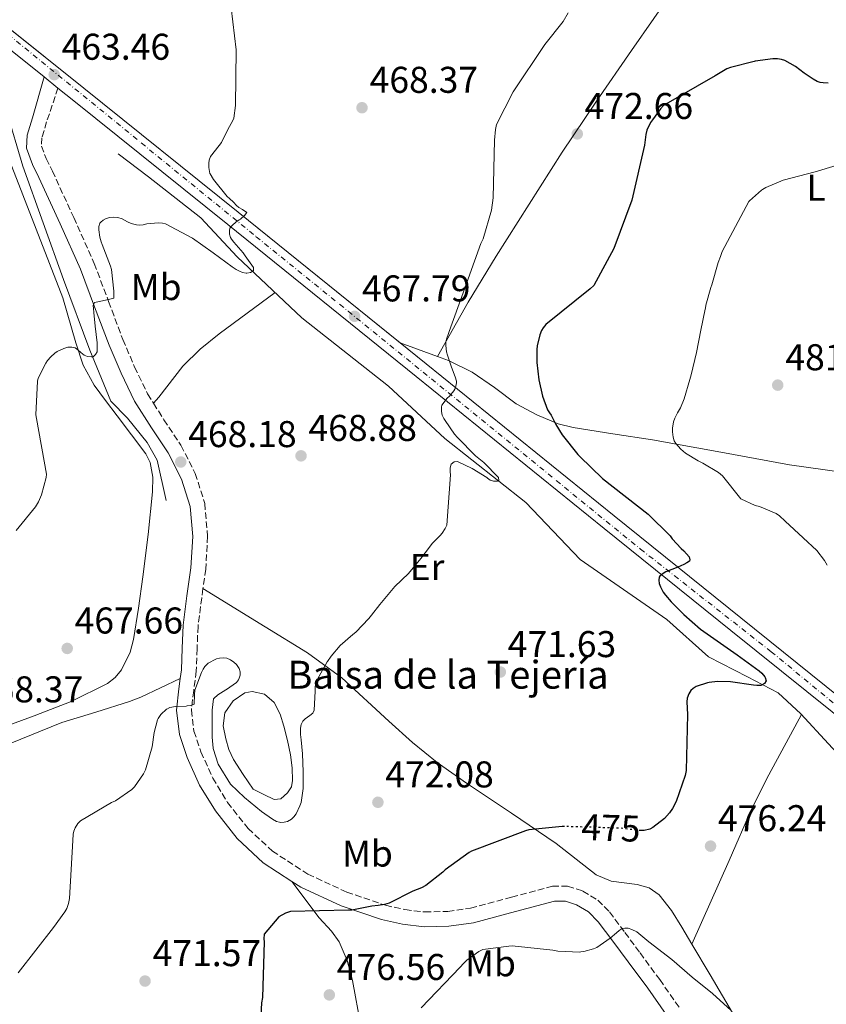
# Model space of a CAD drawing. Units: metres. Extents: x 583653 to 587098, y 4721997 to 4724352.
# Drawn here: x 584312 to 584529, y 4722288 to 4722552 of the extents above; entities that cross this region are included whole.
import ezdxf
from ezdxf.enums import TextEntityAlignment as Align

# ---------------------------------------------------------------- set-up
doc = ezdxf.new("R2010")
doc.units = ezdxf.units.M
doc.header["$MEASUREMENT"] = 0
for name, pattern in [('DGN Style 3', [2.435890702152634, 1.739921930109024, -0.6959687720436097]), ('DGN Style 4', [2.7856150101045474, 1.391937544087219, -0.6959687720436097, 0.001739921930109024, -0.6959687720436097]), ('DGN Style 5', [1.217945351076317, 0.5219765790327072, -0.6959687720436097])]:
    doc.linetypes.add(name, pattern=pattern)
for name, color, linetype, lineweight in [('Acequia sin especificar', 4, 'Continuous', 0), ('Balsa-alberca', 142, 'Continuous', 0), ('Camino', 7, 'DGN Style 3', 0), ('Cota de curva de nivel directora', 7, 'Continuous', 0), ('Cota de punto acotado terreno', 7, 'Continuous', 0), ('Curva de nivel directora', 30, 'Continuous', 30), ('Curva de nivel directora no vista', 30, 'DGN Style 5', 30), ('Curva de nivel intermedia', 30, 'Continuous', 0), ('Eje pista pavimentada', 7, 'DGN Style 4', 0), ('Etiqueta de uso rústico', 92, 'Continuous', 0), ('Línea de cambio de uso (parcela vista)', 92, 'Continuous', 0), ('Línea de pista pavimentada', 7, 'Continuous', 0), ('Margen derecho', 7, 'Continuous', 0), ('pavimentado', 23, 'Continuous', 0), ('Punto acotado terreno (símbolo)', 7, 'Continuous', 0), ('Texto de Balsa-alberca', 4, 'Continuous', 0)]:
    doc.layers.add(name, color=color, linetype=linetype, lineweight=lineweight)
doc.styles.add('Style-Arial', font='arial.ttf')

# ---------------------------------------------------------------- blocks, each defined once
blk = doc.blocks.new('5PATER')
at = {"layer": 'Punto acotado terreno (símbolo)', "linetype": 'Continuous', "lineweight": 0}
h = blk.add_hatch(color=51, dxfattribs=at)
edge = h.paths.add_edge_path()
edge.add_ellipse((0, 0), major_axis=(-0.1095731443231308, -0.1110710700762829), ratio=0.9994222409660317, start_angle=0, end_angle=360)

msp = doc.modelspace()

# ---------------------------------------------------------------- linework, layer by layer
at = {"layer": 'Acequia sin especificar', "color": 4, "linetype": 'Continuous', "lineweight": 0}
for points in [[(584351.7999999998, 4722423.17, 466.3399999999965), (584349.4299999997, 4722434.050000001, 466.3399999999965), (584346.7400000002, 4722438.789999999, 466.2100000000065), (584341.4299999997, 4722445.32, 466.2100000000065), (584336.9500000002, 4722449.92, 465.820000000007), (584331.2599999999, 4722463.619999999, 465.3800000000047), (584324.2199999997, 4722482.560000001, 463.9700000000012), (584313.2699999996, 4722513.029999999, 462.820000000007), (584308.8600000005, 4722527.939999999, 462.5), (584305.3399999999, 4722534.279999999, 462.3699999999953), (584300.54, 4722540.16, 462.1100000000006), (584297.1500000004, 4722543.49, 462.0500000000029), (584292.4699999997, 4722546.689999999, 461.8600000000006), (584284.5999999996, 4722552.390000001, 461.7899999999936), (584272.8300000001, 4722566.92, 461.7899999999936), (584267.5199999996, 4722574.279999999, 461.5399999999936), (584260.0300000003, 4722580.74, 461.2799999999989), (584239.9299999997, 4722596.49, 460.7700000000041), (584210.3600000005, 4722620.17, 460), (584169.0899999999, 4722653.380000001, 459.1000000000058), (584145.8499999996, 4722672.07, 459.6199999999953), (584121.4100000003, 4722691.720000001, 459.7400000000052), (584107.2599999999, 4722703.5, 459.8099999999977)], [(584608.4500000002, 4722263.689999999, 484.3899999999995), (584589, 4722288.52, 482.4700000000012), (584580.04, 4722293.130000001, 482.2200000000012), (584577.2199999997, 4722300.550000001, 481.1900000000023), (584573.1299999999, 4722308.49, 479.9100000000035), (584551.3700000001, 4722333.58, 476.8399999999965), (584537.29, 4722349.710000001, 476.7100000000065), (584522.4400000004, 4722365.83, 476.070000000007), (584516.2999999998, 4722371.470000001, 475.179999999993), (584508.0999999996, 4722375.82, 474.6699999999983), (584497.6100000005, 4722381.189999999, 473), (584486.3499999996, 4722391.180000001, 472.6199999999953), (584463.0499999998, 4722407.310000001, 469.4199999999983), (584448.4600000001, 4722422.67, 470.4400000000023), (584426.7000000002, 4722439.82, 468.3899999999995), (584411.5899999999, 4722453.9, 467.6300000000047), (584388.2999999998, 4722472.33, 466.4700000000012), (584370.8899999997, 4722488.720000001, 465.320000000007), (584361.1600000003, 4722499.210000001, 464.1699999999983), (584347.0800000001, 4722510.220000001, 464.0399999999936), (584338.8899999997, 4722516.369999999, 462.5099999999948)]]:
    msp.add_polyline3d(points, dxfattribs=at)
at = {"layer": 'Balsa-alberca', "color": 142, "linetype": 'Continuous', "lineweight": 0, "elevation": 469.8000000000029, "flags": 128}
msp.add_lwpolyline([(584375.2400000002, 4722345.609999999), (584372.5499999998, 4722349.58), (584369.8700000001, 4722353.550000001), (584368.6299999999, 4722356.27), (584367.8200000003, 4722359.180000001), (584367.1299999999, 4722362.609999999), (584367.5599999996, 4722366.09), (584369.7999999998, 4722369.350000001), (584372.9400000004, 4722371.470000001), (584374.9400000004, 4722371.869999999), (584378.2699999996, 4722371.100000001), (584380.8700000001, 4722368.91), (584382.4400000004, 4722365.77), (584383.4299999997, 4722362.51), (584384.4000000004, 4722358.680000001), (584385.2300000004, 4722354.83), (584385.6600000003, 4722351.380000001), (584385.7400000002, 4722347.92), (584385.4800000004, 4722346.210000001), (584384.4600000001, 4722344.59), (584382.6600000003, 4722343.02), (584380.8700000001, 4722342.800000001), (584378.0599999996, 4722344.199999999), (584375.2400000002, 4722345.609999999)], close=True, dxfattribs=at)
at = {"layer": 'Balsa-alberca', "color": 142, "linetype": 'Continuous', "lineweight": 0}
msp.add_polyline3d([(584375.2400000002, 4722345.609999999, 469.5500000000029), (584372.5499999998, 4722349.58, 469.6199999999953), (584369.8700000001, 4722353.550000001, 469.6699999999983), (584368.6299999999, 4722356.27, 469.679999999993), (584367.8200000003, 4722359.180000001, 469.6699999999983), (584367.1299999999, 4722362.609999999, 469.6699999999983), (584367.5599999996, 4722366.09, 469.6699999999983), (584369.7999999998, 4722369.350000001, 469.6699999999983), (584372.9400000004, 4722371.470000001, 469.6699999999983), (584374.9400000004, 4722371.869999999, 469.6699999999983), (584378.2699999996, 4722371.100000001, 469.6699999999983), (584380.8700000001, 4722368.91, 469.6699999999983), (584382.4400000004, 4722365.77, 469.7400000000052), (584383.4299999997, 4722362.51, 469.8000000000029), (584384.4000000004, 4722358.680000001, 469.8000000000029), (584385.2300000004, 4722354.83, 469.8000000000029), (584385.6600000003, 4722351.380000001, 469.8000000000029), (584385.7400000002, 4722347.92, 469.8000000000029), (584385.4800000004, 4722346.210000001, 469.8000000000029), (584384.4600000001, 4722344.59, 469.8000000000029), (584382.6600000003, 4722343.02, 469.8099999999977), (584380.8700000001, 4722342.800000001, 469.8000000000029), (584378.0599999996, 4722344.199999999, 469.6900000000023), (584375.2400000002, 4722345.609999999, 469.5500000000029)], dxfattribs=at)
at = {"layer": 'Camino', "color": 7, "linetype": 'DGN Style 3', "lineweight": 0}
for points in [[(584322.7100000015, 4722534.070000002, 463.4799999999959), (584319.6900000017, 4722524.940000001, 463.7899999999937), (584318.4099999988, 4722520.720000001, 463.7899999999937), (584318.2899999982, 4722518.470000001, 463.800000000003), (584319.5399999976, 4722515.11, 463.8500000000058), (584321.2299999995, 4722511.760000001, 463.9100000000035), (584326.9600000005, 4722499.260000001, 464.100000000006), (584332.4899999981, 4722486.930000001, 464.4299999999931), (584336.3399999995, 4722476.690000001, 465.1699999999984), (584340.1700000005, 4722466.450000001, 466.0899999999965), (584343.3400000001, 4722459.080000003, 466.6399999999995), (584346.8299999969, 4722451.850000001, 467.1100000000007), (584348.4099999993, 4722449.340000001, 467.2500000000001)], [(584348.4099999993, 4722449.340000001, 467.2500000000001), (584351.199999999, 4722444.920000002, 467.5000000000001), (584355.7899999977, 4722438.03, 467.8800000000048), (584359.6499999978, 4722430.460000002, 468.2799999999987), (584362.1900000015, 4722422.410000001, 468.6499999999943), (584362.9499999993, 4722413.58, 468.8800000000048), (584362.4400000018, 4722404.750000001, 469.0299999999988), (584361.6999999997, 4722399.520000001, 469.1699999999983)], [(584361.6999999997, 4722399.520000001, 469.1699999999983), (584361.36, 4722397.08, 469.229999999996), (584360.3899999999, 4722389.390000001, 469.4199999999984), (584360.1099999984, 4722383.380000001, 469.5500000000029), (584359.879999998, 4722377.360000002, 469.6699999999984), (584359.2099999997, 4722372.100000001, 469.8300000000018), (584358.6000000017, 4722366.86, 470.0599999999977), (584359.2800000013, 4722361.189999999, 470.4900000000054), (584361.1599999989, 4722355.600000001, 470.9499999999971), (584364.3500000007, 4722348.59, 471.25), (584368.329999997, 4722342.029999999, 471.5899999999967), (584373.829999998, 4722335.029999999, 472.4700000000012), (584380.359999999, 4722328.970000002, 473.3899999999994), (584389.9200000011, 4722322.750000001, 474.3600000000007), (584400.3299999982, 4722317.960000001, 475.1799999999931), (584410.7399999974, 4722314.4, 475.4400000000026), (584415.999999999, 4722313.220000001, 475.4900000000052), (584421.3199999987, 4722312.59, 475.6900000000024), (584427.4799999989, 4722312.76, 476.1100000000007), (584433.61, 4722313.609999999, 476.5899999999965), (584444.6499999973, 4722316.600000001, 477.7200000000013), (584455.6199999999, 4722319.500000001, 478.6300000000048), (584459.7199999992, 4722319.51, 478.6699999999984), (584463.8200000006, 4722318.220000001, 478.6300000000048), (584467.8199999996, 4722315.750000001, 478.6499999999942), (584470.98, 4722312.59, 478.7599999999948), (584475.1000000016, 4722307.109999999, 479.7200000000012), (584479.1799999987, 4722301.580000003, 480.9400000000024), (584484.4699999993, 4722294.42, 481.9700000000013), (584489.6700000005, 4722286.99, 482.8600000000006)]]:
    msp.add_polyline3d(points, dxfattribs=at)
at = {"layer": 'Curva de nivel directora', "color": 30, "linetype": 'Continuous', "lineweight": 30, "elevation": 475, "flags": 128}
for points in [[(584529.7099999995, 4722535.410000001), (584528.4100000008, 4722535.439999999), (584527.6100000006, 4722535.580000001), (584526.8099999981, 4722535.86), (584525.7300000007, 4722536.420000001), (584523.2699999998, 4722538.080000003), (584520.9999999988, 4722539.82), (584518.1199999999, 4722541.440000001), (584517.1900000002, 4722541.75), (584516.0999999995, 4722541.930000001), (584515.089999999, 4722541.939999999), (584514.8399999987, 4722541.939999999), (584510.1499999993, 4722541.300000001), (584509.89, 4722541.230000001), (584503.5099999986, 4722539.630000001), (584502.5499999997, 4722539.220000002), (584499.3400000001, 4722537.359999999), (584485.5199999998, 4722529.350000001), (584484.6999999996, 4722528.480000001), (584482.519999998, 4722525.550000002), (584482.0300000008, 4722524.82), (584481.0400000005, 4722522.710000004), (584480.75, 4722521.550000001), (584480.4100000003, 4722518.720000001), (584476.9399999991, 4722503.970000001), (584472.1, 4722490.939999999), (584466.76, 4722480.95), (584465.8100000002, 4722480.11), (584453.8200000006, 4722470.51), (584453.0999999986, 4722469.590000002), (584452.7000000007, 4722468.869999999), (584452.2600000004, 4722467.760000001), (584451.5199999983, 4722464.770000001), (584451.4099999988, 4722463.830000001), (584451.3999999998, 4722460.270000001), (584451.9599999986, 4722455.65), (584452.9399999998, 4722451.2), (584454.2699999998, 4722447.590000001), (584454.8699999988, 4722446.720000001), (584455.2499999988, 4722446.180000001), (584456.5799999987, 4722443.620000001), (584458.2399999994, 4722440.890000002), (584462.4799999996, 4722435.580000001), (584462.9600000002, 4722435.050000001), (584469.089999999, 4722429.11), (584481.4000000004, 4722419.560000001), (584487.3199999991, 4722413.670000002), (584487.8299999988, 4722412.920000001), (584490.1899999991, 4722410.300000001), (584490.9499999991, 4722409.670000001), (584492.3799999997, 4722408.09), (584492.5999999987, 4722407.27), (584492.4600000001, 4722406.91), (584491.7699999994, 4722406.4)], [(584491.7699999994, 4722406.4), (584490.9299999991, 4722405.980000001), (584489.38, 4722405.29), (584486.1500000001, 4722404.050000002), (584485.35, 4722403.550000001), (584484.5000000006, 4722402.830000001), (584484.3499999986, 4722402.600000001), (584484.2199999989, 4722401.750000001), (584484.3499999986, 4722400.930000001), (584484.6599999993, 4722400.01), (584485.379999999, 4722398.590000001), (584485.9800000002, 4722397.740000002), (584487.5000000002, 4722395.980000001), (584490.9499999991, 4722392.560000001), (584495.3899999983, 4722388.600000001), (584505.2499999999, 4722381.699999999), (584511.1699999986, 4722377.439999999), (584511.9100000006, 4722376.750000001), (584512.730000001, 4722375.780000002), (584512.8200000003, 4722375.630000001), (584513.0499999983, 4722374.699999999), (584512.6300000004, 4722374.02), (584511.6600000003, 4722373.500000001), (584510.5899999996, 4722373.449999999), (584509.709999999, 4722373.59), (584503.5299999987, 4722374.5), (584499.9900000005, 4722374.560000001), (584497.7699999987, 4722374.300000001), (584497.2799999992, 4722374.220000001), (584494.2599999994, 4722373.17), (584493.4799999993, 4722372.689999999), (584492.8499999989, 4722372.16), (584492.25, 4722371.270000001), (584491.8399999987, 4722370.040000001), (584491.7599999983, 4722369.060000001), (584491.9300000003, 4722365.680000001), (584491.6199999996, 4722350.640000002), (584491.329999999, 4722349.300000001), (584488.8999999994, 4722342.330000001), (584487.9299999994, 4722340.4), (584487.1299999993, 4722339.26), (584485.7199999989, 4722337.74), (584482.6399999987, 4722335.260000002), (584481.7699999993, 4722334.850000001), (584480.2800000006, 4722334.53), (584479.4400000002, 4722334.52)], [(584458.8699999999, 4722335.57), (584458.2500000006, 4722335.59), (584449.2999999988, 4722334.710000002), (584448.4000000001, 4722334.440000001), (584433.8499999992, 4722328.910000001), (584433.2500000001, 4722328.58), (584426.7699999983, 4722323.890000001), (584426.1699999992, 4722323.280000002), (584421.5899999992, 4722319.710000001), (584420.4400000003, 4722319.119999999), (584418.1499999992, 4722318.2), (584411.7099999997, 4722315.000000002), (584410.4600000002, 4722314.630000001), (584408.7799999993, 4722314.369999999), (584407.0999999985, 4722314.140000002), (584401.7199999985, 4722313.080000003), (584400.8400000001, 4722313.039999999), (584385.2400000007, 4722312.690000001), (584383.9299999987, 4722312.240000002), (584382.1099999992, 4722311.32), (584378.1299999984, 4722306.650000001), (584378.0900000003, 4722305.41), (584378.1699999986, 4722304.61), (584377.7399999994, 4722289.61), (584377.4800000001, 4722288.180000001), (584376.709999999, 4722275.160000003)]]:
    msp.add_lwpolyline(points, dxfattribs=at)
at = {"layer": 'Curva de nivel directora no vista', "color": 30, "linetype": 'DGN Style 5', "lineweight": 30, "elevation": 475, "flags": 128}
msp.add_lwpolyline([(584479.4400000002, 4722334.52), (584478.8900000004, 4722334.52), (584473.8299999998, 4722335.109999999), (584458.8699999999, 4722335.57)], dxfattribs=at)
at = {"layer": 'Curva de nivel intermedia', "color": 30, "linetype": 'Continuous', "lineweight": 0, "flags": 128}
for points, elevation in [([(584368.8700000002, 4722559.499999999), (584370.6000000002, 4722544.359999998), (584370.4700000006, 4722529.36), (584369.9600000011, 4722525.949999999), (584369.6400000014, 4722525.16), (584368.5100000004, 4722523.109999998), (584366.6700000007, 4722519.439999999), (584366.0800000007, 4722518.609999998), (584363.7500000016, 4722515.699999998), (584363.3899999995, 4722514.710000001), (584363.28, 4722513.859999999), (584363.3000000002, 4722512.679999999), (584363.5599999994, 4722511.060000001), (584363.5999999996, 4722510.970000002), (584364.5099999993, 4722509.51), (584368.24, 4722504.920000001), (584368.8800000014, 4722504.359999999), (584369.9299999997, 4722503.430000001), (584370.7200000009, 4722502.52), (584371.3500000013, 4722501.99), (584372.3600000015, 4722501.409999999), (584373.4700000002, 4722500.58), (584372.8300000009, 4722499.82), (584371.7500000015, 4722498.850000001), (584371.3899999993, 4722498.66), (584370.5500000011, 4722498.039999999), (584369.6200000013, 4722497.24), (584368.9200000016, 4722496.4), (584368.8000000009, 4722495.75), (584368.8099999998, 4722494.810000001), (584369.1299999994, 4722493.850000001), (584369.3600000021, 4722493.449999999), (584369.97, 4722492.660000001), (584372.5300000014, 4722489.75), (584373.0299999999, 4722488.98), (584375.2699999996, 4722485.850000001), (584375.2699999996, 4722485.029999999), (584375.1900000013, 4722484.939999999), (584374.5000000006, 4722484.449999998), (584373.5100000005, 4722484.319999999), (584373.3600000007, 4722484.319999999), (584372.3500000003, 4722484.470000001), (584371.49, 4722484.819999999), (584370.6300000015, 4722485.32), (584369.5099999994, 4722486.039999999), (584364.4500000012, 4722489.730000001), (584358.85, 4722493.729999999), (584351.6300000002, 4722497.560000001), (584350.8099999999, 4722497.75), (584349.7200000014, 4722497.810000001), (584346.61, 4722497.539999999), (584345.630000001, 4722497.33), (584344.6699999999, 4722497.249999999), (584343.8699999996, 4722497.300000001), (584342.39, 4722497.619999998), (584341.4400000002, 4722498.060000001), (584339.9900000016, 4722498.869999997), (584338.8000000003, 4722499.310000001), (584337.7499999999, 4722499.369999998), (584336.6700000003, 4722499.270000001), (584335.7100000012, 4722498.98), (584334.9000000021, 4722498.550000001), (584334.2699999996, 4722498.05), (584333.9900000002, 4722497.720000001), (584333.6799999995, 4722496.869999999), (584333.6799999995, 4722495.949999998), (584333.9500000001, 4722493.939999999), (584334.320000001, 4722492.689999999), (584334.5900000016, 4722492.01), (584336.8700000013, 4722486.17), (584337.0999999995, 4722485.249999999), (584337.7499999999, 4722479.489999998), (584337.7499999999, 4722477.600000001), (584336.7000000015, 4722477.279999998), (584334.6699999997, 4722476.88), (584332.5100000005, 4722476.429999999), (584332.2100000011, 4722475.630000001), (584332.2500000012, 4722474.8), (584332.3899999998, 4722473.749999999), (584332.7499999997, 4722470.079999999), (584333.2900000006, 4722465.609999998), (584333.2800000017, 4722463.189999999), (584332.8500000002, 4722462.439999999), (584332.2100000011, 4722461.789999999), (584331.7500000006, 4722461.789999999), (584330.6399999997, 4722461.92), (584329.7800000013, 4722462.24), (584328.8899999995, 4722462.98), (584328.0800000004, 4722463.730000001), (584327.3099999992, 4722464.220000001), (584326.4900000012, 4722464.449999998), (584325.3500000013, 4722464.41), (584324.2699999994, 4722464.050000001), (584322.5500000005, 4722463.279999999)], 465.0000000000001), ([(584430.140000001, 4722433.640000001), (584434.0599999992, 4722431.819999999), (584437.9599999996, 4722429.34), (584438.1800000009, 4722429.17), (584438.9000000006, 4722428.679999999), (584439.8200000017, 4722428.42), (584440.8699999999, 4722428.41), (584441.2000000007, 4722428.609999999), (584441.1100000013, 4722429.409999999), (584437.1700000007, 4722433.42), (584434.9400000023, 4722435.199999998), (584430.1299999999, 4722440.119999998), (584429.3400000008, 4722440.99), (584426.7999999993, 4722444.710000002), (584426.4599999996, 4722445.25), (584426.0199999993, 4722446.150000001), (584425.8600000006, 4722447.09), (584425.8600000006, 4722448.319999999), (584425.9299999999, 4722448.789999999), (584427.3600000005, 4722450.670000001), (584427.9700000007, 4722451.259999999), (584429.0999999995, 4722452.689999999), (584429.360000001, 4722453.140000001), (584429.6500000014, 4722453.970000001), (584429.8200000013, 4722454.83), (584429.8200000013, 4722455.269999999), (584429.5000000017, 4722456.470000001), (584428.4700000013, 4722459.029999998), (584427.4600000011, 4722462.230000001), (584427.1600000014, 4722463.13), (584426.9800000004, 4722464.869999998), (584426.9800000004, 4722465.729999999), (584427.1400000014, 4722466.55), (584428.2900000003, 4722469.859999999), (584431.2699999998, 4722478.020000001), (584436.3900000006, 4722492.27), (584436.9800000007, 4722493.49), (584439.2300000016, 4722501.269999999), (584439.7200000009, 4722504.579999999), (584440.0700000019, 4722520.07), (584440.2999999999, 4722522.960000001), (584440.5700000003, 4722524.230000001), (584445.0499999997, 4722533.050000001), (584453.6100000005, 4722545.730000001), (584458.5099999999, 4722551.949999999), (584459.9000000001, 4722554.24)], 470), ([(584523.0300000006, 4722413.2), (584518.2100000016, 4722417.65), (584516.6900000017, 4722419.080000001), (584515.7800000019, 4722419.720000001), (584511.2900000014, 4722421.56), (584510.1100000013, 4722421.859999999), (584506.2800000003, 4722423.63), (584501.3499999995, 4722429.81), (584500.2600000009, 4722430.76), (584496.1000000011, 4722433.27), (584494.7800000003, 4722433.849999999), (584491.4200000007, 4722435.909999999), (584490.110000001, 4722436.989999999), (584488.7600000009, 4722438.560000001), (584488.3800000009, 4722439.269999999), (584488.0800000014, 4722440.25), (584487.9299999994, 4722441.689999999), (584487.9400000006, 4722442.609999998), (584488.1999999998, 4722444.31), (584488.5199999994, 4722445.34), (584489.2200000013, 4722446.73), (584490.0500000005, 4722448.130000002), (584491.0800000011, 4722450.500000001), (584492.5800000008, 4722455.720000001), (584492.9500000018, 4722456.939999998), (584494.3100000008, 4722462.98), (584495.5400000003, 4722468.999999999), (584496.7100000014, 4722474.59), (584496.7400000005, 4722474.859999999), (584496.8600000012, 4722475.699999998), (584498.1799999999, 4722480.42), (584498.5100000007, 4722481.17), (584500.2100000017, 4722487.16), (584500.7600000015, 4722488.82), (584501.230000001, 4722490.099999999), (584508.4500000007, 4722503.579999999), (584508.5600000002, 4722503.77), (584511.8600000015, 4722506.640000001), (584512.0800000007, 4722506.779999998), (584512.9900000002, 4722507.350000001), (584517.6700000007, 4722509.279999999), (584526.2200000002, 4722511.579999999), (584531.8799999997, 4722513.230000001)], 480), ([(584322.5500000005, 4722463.279999999), (584321.88, 4722462.820000002), (584320.7900000014, 4722461.849999999), (584319.9199999997, 4722460.850000001), (584319.5000000017, 4722460.15), (584317.3700000016, 4722456.050000001), (584317.2300000008, 4722455.25), (584316.7500000002, 4722446.27), (584316.9900000016, 4722445.199999999), (584319.6800000005, 4722430.319999999), (584319.550000001, 4722429.4), (584318.3100000004, 4722424.760000001), (584317.4800000011, 4722422.8), (584316.7200000011, 4722421.529999998), (584311.5300000011, 4722415.130000001)], 465.0000000000001), ([(584348.0200000005, 4722357.019999999), (584348.5600000013, 4722360.84), (584349.5000000001, 4722364.220000001), (584349.67, 4722364.640000001), (584350.3400000005, 4722365.640000001), (584351.9200000009, 4722367.079999999), (584352.0199999993, 4722367.15), (584352.8100000004, 4722367.600000001), (584354.3000000013, 4722367.869999998), (584357.2000000003, 4722367.939999999), (584357.4700000008, 4722367.970000001), (584358.3899999994, 4722368.119999998), (584359.3200000015, 4722368.430000001), (584359.4100000008, 4722371.08), (584359.5400000005, 4722372.189999999), (584361.2999999997, 4722376.99), (584361.74, 4722377.84), (584362.1900000015, 4722378.57), (584363.07, 4722379.5), (584365.1300000007, 4722380.56), (584365.3200000008, 4722380.630000001), (584366.1100000021, 4722380.81), (584367.1200000001, 4722380.91), (584368.1399999993, 4722380.800000001), (584369.1400000006, 4722380.390000001), (584370.0400000014, 4722379.739999999), (584370.6800000007, 4722379.149999999), (584371.4600000008, 4722378.029999999), (584371.7400000002, 4722377.150000001), (584371.7300000013, 4722376.230000001), (584371.310000001, 4722375.15), (584371.2199999995, 4722374.989999999), (584370.7600000012, 4722374.25), (584368.0000000007, 4722372.430000001), (584367.8200000019, 4722372.350000001), (584365.7000000007, 4722370.929999998), (584364.6200000012, 4722369.989999999), (584364.5600000008, 4722369.88), (584364.1400000006, 4722366.84), (584364.1400000006, 4722361.009999999), (584364.1400000006, 4722360.51), (584364.1500000019, 4722359.550000001), (584364.4199999999, 4722356.640000001), (584364.4400000002, 4722356.520000001), (584365.7800000012, 4722352.31), (584369.1400000006, 4722346.92), (584372.8700000012, 4722343.409999998), (584377.4700000011, 4722339.619999998), (584380.3700000002, 4722337.56), (584381.47, 4722336.96), (584382.2900000003, 4722336.699999998), (584382.4500000011, 4722336.67), (584383.5599999998, 4722336.720000001), (584384.4299999992, 4722336.909999998), (584385.5100000012, 4722337.51), (584386.1600000015, 4722338.189999999), (584386.7300000016, 4722338.999999999), (584387.7700000008, 4722341.149999999), (584388.0700000004, 4722342.039999999), (584388.6100000013, 4722345.829999999), (584388.6500000015, 4722350.310000001), (584388.4600000016, 4722355.109999999), (584388.0599999992, 4722358.869999999), (584387.9200000007, 4722360.32), (584387.8899999993, 4722361.189999999), (584387.9100000017, 4722361.989999999), (584388.0800000017, 4722363.009999999), (584388.5399999998, 4722363.92), (584389.1800000013, 4722364.539999999), (584390.4199999997, 4722365.430000001), (584391.2100000008, 4722366.069999999), (584391.6199999999, 4722366.8), (584391.8600000013, 4722371.949999999), (584391.8600000013, 4722372.929999999), (584391.9800000021, 4722373.850000001), (584392.4900000016, 4722375.140000001), (584395.070000001, 4722379.8), (584395.1600000004, 4722379.949999999), (584396.1200000015, 4722381.369999999), (584398.6200000005, 4722384.220000001), (584402, 4722387.199999998), (584402.7700000012, 4722387.810000001), (584406.3099999995, 4722391.480000001), (584407.0000000001, 4722392.350000001), (584409.2700000011, 4722395.23), (584413.2600000009, 4722400.06), (584416.9700000013, 4722403.619999997), (584420.2999999995, 4722407.609999999), (584421.4000000014, 4722409.149999999), (584423.3799999995, 4722411.699999998), (584425.4800000007, 4722413.779999999), (584426.0199999993, 4722414.38), (584426.8100000005, 4722415.679999999), (584427.2900000011, 4722416.56), (584428.2300000021, 4722430.109999999), (584428.1800000007, 4722430.909999999), (584428.1800000007, 4722431.989999999), (584428.4500000011, 4722432.949999998), (584429.1799999998, 4722433.58), (584429.3000000005, 4722433.609999999), (584430.140000001, 4722433.640000001)], 470), ([(584529.5100000005, 4722405.84), (584528.7999999997, 4722407.08), (584526.6800000007, 4722409.730000001), (584523.0300000006, 4722413.2)], 480), ([(584312.0400000007, 4722296.230000001), (584321.5, 4722308.439999999), (584324.5800000001, 4722312.639999999), (584325.0899999997, 4722313.56), (584325.5600000013, 4722314.84), (584325.8600000008, 4722316.180000001), (584326.7400000015, 4722331.84), (584326.8399999999, 4722333.509999999), (584327.0099999999, 4722334.350000001), (584327.3200000004, 4722335.25), (584328.0300000012, 4722336.369999998), (584328.7700000011, 4722337.099999999), (584337.1500000008, 4722342.019999999), (584338.2300000003, 4722342.480000001), (584342.570000001, 4722345.55), (584343.320000002, 4722346.24), (584345.7100000015, 4722349.689999999), (584346.2700000004, 4722350.77), (584348.0200000005, 4722357.019999999)], 470), ([(584432.5999999996, 4722299.630000001), (584435.8699999999, 4722301.929999998), (584436.9300000014, 4722302.489999999), (584443.9000000008, 4722303.439999999), (584444.7700000004, 4722303.52), (584455.7699999996, 4722302.349999999), (584457.0900000005, 4722302.029999998), (584463.0100000015, 4722301.83), (584463.2400000017, 4722301.850000001), (584464.0900000011, 4722301.970000001), (584466.6500000004, 4722302.679999999), (584467.5600000002, 4722303.090000001), (584471.1200000008, 4722305.550000002), (584472.8100000005, 4722307.009999999), (584473.5400000014, 4722307.63), (584474.3799999997, 4722308.119999999), (584475.1300000007, 4722308.27), (584476.0200000004, 4722308.23), (584476.9300000002, 4722307.930000001), (584478.2900000013, 4722307.230000001), (584481.5099999999, 4722304.539999999), (584487.7400000016, 4722299.829999999), (584493.1700000009, 4722295.100000001), (584498.6200000002, 4722290.679999999), (584503.6900000018, 4722286.119999999)], 480), ([(584420.3300000008, 4722286.829999999), (584430.8499999995, 4722297.789999999), (584431.6900000023, 4722298.789999999), (584432.5999999996, 4722299.630000001)], 480)]:
    msp.add_lwpolyline(points, dxfattribs=dict(at, elevation=elevation))
at = {"layer": 'Eje pista pavimentada', "color": 7, "linetype": 'DGN Style 4', "lineweight": 0}
msp.add_polyline3d([(584307.1499999979, 4722550.300000002, 463.0000000000001), (584376.0300000017, 4722494.100000001, 465.8999999999943), (584400.7600000018, 4722474.07, 467.75), (584479.3099999983, 4722410.140000002, 474.8800000000049), (584514.4099999996, 4722382.560000001, 477.5099999999949), (584569.3799999993, 4722337.270000001, 481.6000000000058), (584586.809999997, 4722316.77, 483.7100000000065), (584608.239999998, 4722284.480000001, 486.1999999999971), (584641.8399999995, 4722235.850000001, 489.8600000000006), (584661.6200000008, 4722214.4, 490.6499999999942), (584739.7100000014, 4722128.570000002, 495.4900000000054), (584764.6799999983, 4722101.470000001, 496.9100000000035), (584799.9099999992, 4722069.330000001, 499.1100000000007), (584823.6999999983, 4722050.710000002, 501.279999999999), (584833.8299999981, 4722042.930000001, 501.9499999999972), (584843.9600000002, 4722039.16, 502.520000000004), (584911.9099999998, 4722023.460000004, 506.4499999999971), (584949.5900000003, 4722016.16, 509.1000000000058), (584963.149999999, 4722012.83, 509.8300000000018)], dxfattribs=at)
at = {"layer": 'Línea de cambio de uso (parcela vista)', "color": 92, "linetype": 'Continuous', "lineweight": 0, "extrusion": (-0.166597258492336, 0.06052036137827826, 0.9841659612694804), "elevation": 188905.0045867842, "flags": 128}
msp.add_lwpolyline([(-4638202.814332574, -1046226.014436446), (-4638202.814332574, -1046236.846629207)], dxfattribs=at)
at = {"layer": 'Línea de cambio de uso (parcela vista)', "color": 92, "linetype": 'Continuous', "lineweight": 0}
for points in [[(584424.7000000002, 4722461.949999999, 470.9100000000035), (584432.9500000002, 4722476.480000001, 470.8500000000058), (584440.5, 4722488.890000001, 471.6100000000006), (584458.25, 4722516.82, 473.3999999999942), (584467.4800000004, 4722530.57, 473.8000000000029), (584476.8600000005, 4722544.189999999, 473.4100000000035), (584488.8899999997, 4722561.470000001, 472.25), (584504.5300000003, 4722583.279999999, 470.4199999999983)], [(584309.7100000001, 4722514.57, 463.9100000000035), (584316.8799999999, 4722496.140000001, 464.3500000000058), (584324.04, 4722477.710000001, 465.070000000007), (584327.54, 4722465.57, 465.6699999999983), (584329.5099999999, 4722459.619999999, 466), (584332.4900000002, 4722454.16, 466.3500000000058), (584335.5499999998, 4722450.039999999, 466.6699999999983), (584338.6299999999, 4722445.970000001, 466.9900000000052), (584342.4800000004, 4722440.869999999, 467.1999999999971), (584346.3099999996, 4722435.730000001, 467.3699999999953), (584347.5099999999, 4722433.41, 467.5299999999989), (584348.2199999997, 4722429.49, 467.8600000000006), (584348.1100000005, 4722425.49, 468.1399999999995), (584346.9400000004, 4722414.09, 468.1699999999983), (584345.5499999998, 4722402.699999999, 468.1399999999995), (584344.3799999999, 4722394.230000001, 468.8399999999965), (584342.9900000002, 4722385.810000001, 469.4199999999983), (584342.1299999999, 4722382.42, 469.4100000000035), (584339.8300000001, 4722377.640000001, 469.3300000000018), (584338.1500000004, 4722375.630000001, 469.3000000000029), (584336.0700000003, 4722374.029999999, 469.2899999999936), (584326.3200000003, 4722369.210000001, 469.3899999999995), (584316.3600000005, 4722365.33, 469.4199999999983), (584292.6799999997, 4722356.65, 468.8699999999953)], [(584381.0800000001, 4722479.130000001, 466), (584366.0800000001, 4722468.02, 467.9100000000035), (584360.9900000002, 4722463.84, 467.9100000000035), (584356.2999999998, 4722459.279999999, 467.8800000000047), (584349.8799999999, 4722450.930000001, 467.320000000007), (584348.4100000003, 4722449.34, 467.25)], [(584534.0499999998, 4722430.699999999, 485.4400000000023), (584519.3499999996, 4722432.83, 484.1600000000035), (584500.8899999997, 4722436.16, 482.2899999999936), (584482.4900000002, 4722439.480000001, 480.320000000007), (584471.8600000005, 4722441.140000001, 479.1000000000058), (584461.2400000002, 4722442.810000001, 477.7599999999948), (584457.1699999999, 4722443.83, 476.9600000000065), (584451.4000000004, 4722446.199999999, 475.3000000000029), (584445.8799999999, 4722449.210000001, 473.9199999999983), (584440.0499999998, 4722453.539999999, 473.3099999999977), (584434.0999999996, 4722457.66, 472.6399999999995), (584427.7000000002, 4722460.859999999, 471.4900000000052), (584424.7000000002, 4722461.949999999, 470.9100000000035)], [(584361.7000000002, 4722399.52, 469.1699999999983), (584378.4400000004, 4722389.26, 469.7400000000052), (584389.8300000001, 4722382.220000001, 470.1900000000023), (584399.0099999999, 4722375.5, 470.4700000000012), (584411.6699999999, 4722363.91, 470.7299999999959), (584418.0099999999, 4722358.119999999, 470.9100000000035), (584424.6500000004, 4722352.779999999, 471.2100000000065), (584432.5700000003, 4722347.210000001, 472.070000000007), (584444.6399999997, 4722339.15, 474.2799999999989), (584456.6500000004, 4722331.02, 476.1999999999971), (584462.0499999998, 4722326.82, 476.7899999999936), (584467.4000000004, 4722322.57, 477.3500000000058), (584471.4600000001, 4722320.9, 477.75), (584478.4100000003, 4722319.949999999, 478.3399999999965), (584481.6299999999, 4722319.050000001, 478.5899999999965), (584484.2999999998, 4722317.189999999, 478.7599999999948), (584487.5999999996, 4722312.99, 478.9100000000035), (584490.4400000004, 4722308.49, 479.0200000000041), (584493.0999999996, 4722303.980000001, 479.1499999999942)], [(584237.2400000002, 4722330.029999999, 467.6300000000047), (584255.4299999997, 4722338.32, 467.3099999999977), (584266.1900000004, 4722342.289999999, 467.1100000000006), (584273.5899999999, 4722344.890000001, 467.5800000000018), (584284.7400000002, 4722348.539999999, 469.429999999993), (584295.8799999999, 4722352.27, 470.570000000007), (584309.8399999999, 4722357.890000001, 469.9100000000035), (584323.79, 4722363.529999999, 469.2899999999936), (584332.8799999999, 4722366.310000001, 469.3699999999953), (584341.9600000001, 4722369.17, 469.4199999999983), (584345.0300000003, 4722370.32, 469.4199999999983), (584355.5999999996, 4722375.350000001, 469.75)], [(584493.0999999996, 4722303.980000001, 479.1499999999942), (584503.1200000001, 4722326.470000001, 477.1199999999953), (584509.1299999999, 4722340.230000001, 477.1000000000058), (584513.7800000003, 4722349.49, 476.9900000000052), (584522.5999999996, 4722365.66, 476.0800000000018)], [(584385.6299999999, 4722320.77, 474.1300000000047), (584392.9000000004, 4722311.050000001, 476.070000000007), (584396.2300000004, 4722307.470000001, 477.1000000000058), (584398.2999999998, 4722304.600000001, 477.4900000000052), (584400.4199999999, 4722299.550000001, 477.2799999999989), (584401.8600000005, 4722294.16, 477.1000000000058), (584404.1100000005, 4722282.02, 477.8099999999977), (584405.1900000004, 4722269.84, 478.25), (584405.1699999999, 4722262.539999999, 478.1900000000023), (584404.4199999999, 4722255.24, 478.1199999999953), (584402.5800000001, 4722247.730000001, 478.0599999999977), (584399.0499999998, 4722240.65, 477.9900000000052), (584394.8300000001, 4722235.609999999, 477.9799999999959), (584389.8300000001, 4722231.439999999, 477.9900000000052), (584383.9100000003, 4722227.390000001, 478), (584377.54, 4722224.01, 477.8699999999953), (584374.25, 4722222.66, 477.5800000000018), (584370.8899999997, 4722222.220000001, 477.2299999999959), (584369.0899999999, 4722222.439999999, 477.0800000000018)], [(584493.0999999996, 4722303.980000001, 479.1499999999942), (584498, 4722295.689999999, 479.3899999999995), (584505.54, 4722282.890000001, 479.7899999999936)]]:
    msp.add_polyline3d(points, dxfattribs=at)
at = {"layer": 'Línea de pista pavimentada', "color": 7, "linetype": 'Continuous', "lineweight": 0, "extrusion": (0.6222228074448155, 0.7789263419445357, 0.07818268171658267), "elevation": 4042125.653116122, "flags": 128}
msp.add_lwpolyline([(2490969.363989333, -316530.0766002802), (2490943.25801925, -316529.5037023915), (2490890.093423887, -316527.7093542572), (2490834.128744895, -316524.0983010016)], dxfattribs=at)
at = {"layer": 'Línea de pista pavimentada', "color": 7, "linetype": 'Continuous', "lineweight": 0, "extrusion": (-0.01638005293830646, 0.01315702364144959, 0.999779268936217), "elevation": 53026.63317925303, "flags": 128}
msp.add_lwpolyline([(-4047784.420547588, -2501282.5826065), (-4047784.420547588, -2501277.82293214)], dxfattribs=at)
at = {"layer": 'Línea de pista pavimentada', "color": 7, "linetype": 'Continuous', "lineweight": 0, "extrusion": (0.6088812504103693, 0.773360890559369, 0.1765688416791728), "elevation": 4008092.141901871, "flags": 128}
msp.add_lwpolyline([(2462141.745258014, -718524.4426552326), (2462132.708096215, -718523.8417880752), (2462067.734886521, -718519.1291713315), (2462024.039811335, -718516.4868271959), (2461989.872232261, -718514.4862226837)], dxfattribs=at)
at = {"layer": 'Línea de pista pavimentada', "color": 7, "linetype": 'Continuous', "lineweight": 0}
for points in [[(584182.9600000012, 4722646.140000002, 460.7100000000065), (584187.2100000003, 4722642.770000001, 460.699999999997), (584219.4400000017, 4722617.180000001, 460.7799999999989), (584252.4499999986, 4722590.550000001, 461.520000000004), (584285.4800000001, 4722563.930000001, 462.4400000000024), (584318.9999999988, 4722537.050000002, 463.3800000000048)], [(584322.7100000015, 4722534.070000002, 463.4799999999959), (584326.9699999974, 4722530.650000002, 463.6000000000058), (584368.4200000009, 4722497.37, 465.3899999999994), (584418.9999999986, 4722456.550000002, 469.5800000000019), (584469.5399999983, 4722415.710000002, 474.2200000000012), (584503.579999998, 4722388.300000003, 476.8200000000069), (584537.6299999986, 4722360.930000001, 479.3399999999965), (584549.9299999988, 4722350.900000001, 480.100000000006), (584562.1000000016, 4722340.790000001, 480.8800000000046), (584570.5500000007, 4722333.210000002, 481.929999999993), (584577.8999999977, 4722324.750000002, 483.0500000000029), (584589.1600000008, 4722308.779999999, 484.1499999999942), (584600.2499999994, 4722292.490000002, 485.229999999996), (584612.2500000001, 4722274.570000002, 487.1199999999955), (584624.3299999969, 4722256.619999999, 488.8099999999977), (584634.2199999975, 4722242.540000002, 489.5399999999936), (584645.0899999995, 4722229.119999999, 490.0899999999965), (584665.9100000003, 4722206.230000001, 490.8800000000048), (584686.6499999982, 4722183.460000001, 491.7599999999949), (584716.3400000003, 4722150.810000002, 493.8500000000058), (584746.1000000017, 4722118.109999999, 496.1100000000006), (584767.1000000013, 4722096.760000001, 497.0800000000019), (584789.12, 4722076.380000001, 498.1600000000035)]]:
    msp.add_polyline3d(points, dxfattribs=at)
at = {"layer": 'Margen derecho', "color": 7, "linetype": 'Continuous', "lineweight": 0}
for points in [[(584318.9999999988, 4722537.050000002, 463.3800000000048), (584315.8699999996, 4722526.100000001, 463.7899999999937), (584314.449999998, 4722521.410000003, 463.7899999999937), (584314.2600000004, 4722517.86, 463.800000000003), (584315.8699999996, 4722513.510000001, 463.8500000000058), (584317.6199999999, 4722510.03, 463.9100000000035), (584323.3199999996, 4722497.609999999, 464.100000000006), (584328.789999999, 4722485.4, 464.4299999999931), (584332.5899999987, 4722475.290000001, 465.1699999999984), (584336.4600000001, 4722464.949999999, 466.0899999999965), (584339.699999999, 4722457.420000001, 466.6399999999995), (584343.3199999998, 4722449.91, 467.1100000000007), (584347.8500000006, 4722442.74, 467.5000000000001), (584352.3299999976, 4722436.01, 467.8800000000048), (584355.9400000019, 4722428.940000001, 468.2799999999987), (584358.2399999974, 4722421.630000001, 468.6499999999943), (584358.9499999982, 4722413.52, 468.8800000000048), (584358.4600000009, 4722405.140000002, 469.0299999999988), (584357.3999999971, 4722397.600000001, 469.229999999996), (584356.4099999992, 4722389.730000001, 469.4199999999984), (584356.1200000007, 4722383.550000003, 469.5500000000029), (584355.8900000005, 4722377.689999999, 469.6699999999984), (584355.6, 4722375.350000001, 469.7499999999999)], [(584355.6, 4722375.350000001, 469.7499999999999), (584355.2499999991, 4722372.590000001, 469.8300000000018), (584354.5799999984, 4722366.850000001, 470.0599999999977), (584355.3599999986, 4722360.300000003, 470.4900000000054), (584357.4400000017, 4722354.130000001, 470.9499999999971), (584360.8099999981, 4722346.720000002, 471.25), (584365.0399999992, 4722339.75, 471.5899999999967), (584370.8799999974, 4722332.310000001, 472.4700000000012), (584377.8899999993, 4722325.810000001, 473.3899999999994), (584385.6299999995, 4722320.770000001, 474.1300000000048)], [(584385.6299999995, 4722320.770000001, 474.1300000000048), (584387.9899999977, 4722319.240000002, 474.3600000000007), (584398.8399999995, 4722314.250000001, 475.1799999999931), (584409.66, 4722310.550000002, 475.4400000000026), (584415.3299999984, 4722309.279999999, 475.4900000000052), (584421.1399999999, 4722308.58, 475.6900000000024), (584427.8099999975, 4722308.770000001, 476.1100000000007), (584434.4100000003, 4722309.690000001, 476.5899999999965), (584445.6799999999, 4722312.740000002, 477.7200000000013), (584456.1499999973, 4722315.5, 478.6300000000048), (584459.1099999989, 4722315.510000002, 478.6699999999984), (584462.1399999999, 4722314.560000001, 478.6300000000048), (584465.3200000006, 4722312.600000001, 478.6499999999942), (584467.9600000002, 4722309.960000002, 478.7599999999948), (584471.8899999997, 4722304.720000003, 479.7200000000012), (584475.9600000001, 4722299.199999999, 480.9400000000024), (584481.2300000004, 4722292.090000001, 481.9700000000013), (584486.1700000003, 4722285.020000001, 482.8600000000006)]]:
    msp.add_polyline3d(points, dxfattribs=at)
at = {"layer": 'pavimentado', "color": 23, "linetype": 'Continuous', "lineweight": 0}
for points in [[(584288.1900000018, 4722567.300000002, 462.4400000000023), (584329.6700000024, 4722534.02, 463.6000000000058), (584371.1299999983, 4722500.74, 465.3899999999995), (584421.7100000003, 4722459.91, 469.5800000000018), (584472.25, 4722419.070000002, 474.2200000000012), (584506.2899999997, 4722391.67, 476.820000000007), (584532.9200000018, 4722370.259999999, 478.7899999999936), (584540.3400000003, 4722364.290000001, 479.3399999999965), (584552.6700000018, 4722354.230000001, 480.1000000000058), (584564.9200000028, 4722344.060000001, 480.8800000000047), (584573.6400000001, 4722336.24, 481.929999999993), (584581.3, 4722327.42, 483.0500000000029), (584592.7100000007, 4722311.239999999, 484.1499999999942), (584603.8299999984, 4722294.909999999, 485.2299999999959), (584615.8400000003, 4722276.980000001, 487.1199999999953), (584627.8900000001, 4722259.07, 488.8099999999977), (584637.6700000013, 4722245.140000001, 489.5399999999936), (584648.3700000012, 4722231.930000001, 490.0899999999965), (584669.1000000024, 4722209.140000001, 490.8800000000047), (584689.8400000005, 4722186.359999999, 491.7599999999948), (584719.5399999993, 4722153.720000002, 493.8500000000058), (584749.2300000014, 4722121.079999999, 496.1100000000006), (584770.1100000002, 4722099.86, 497.0800000000018), (584781.370000001, 4722089.440000001, 497.6300000000047)], [(584612.2500000006, 4722274.570000002, 487.1199999999953), (584600.2499999999, 4722292.49, 485.2299999999959), (584589.1600000013, 4722308.779999998, 484.1499999999942), (584577.8999999982, 4722324.750000001, 483.0500000000029), (584570.5500000011, 4722333.210000001, 481.929999999993), (584562.1000000021, 4722340.790000001, 480.8800000000047), (584549.9299999992, 4722350.9, 480.1000000000058), (584537.6299999991, 4722360.930000001, 479.3399999999965), (584503.5799999983, 4722388.300000002, 476.820000000007), (584469.5399999988, 4722415.710000002, 474.2200000000012), (584418.9999999991, 4722456.550000001, 469.5800000000018), (584368.4200000014, 4722497.369999999, 465.3899999999995), (584326.9699999979, 4722530.650000001, 463.6000000000058), (584322.710000002, 4722534.070000002, 463.4799999999959), (584318.9999999994, 4722537.050000001, 463.3800000000047), (584285.4800000006, 4722563.929999999, 462.4400000000023)]]:
    msp.add_polyline3d(points, dxfattribs=at)

# ---------------------------------------------------------------- block references
at = {"layer": 'Punto acotado terreno (símbolo)', "color": 7, "linetype": 'Continuous', "lineweight": 0, "xscale": 10, "yscale": 10, "zscale": 10}
for p in [(584321.7300000002, 4722537.670000001, 463.4600000000065), (584404.4499999998, 4722528.779999999, 468.3699999999959), (584462.3099999975, 4722521.74, 472.6600000000035), (584402.4600000005, 4722472.710000002, 467.7899999999941), (584516.1799999998, 4722454.210000001, 481.8699999999959), (584388.0599999992, 4722435.210000002, 468.8800000000052), (584355.7399999985, 4722433.550000002, 468.1799999999935), (584325.2199999995, 4722383.440000001, 467.6600000000039), (584441.6299999976, 4722377.100000001, 471.6300000000052), (584408.7300000002, 4722342.080000001, 472.0800000000018), (584498.1299999985, 4722330.300000002, 476.2400000000052), (584346.1400000006, 4722294.029999999, 471.5700000000075), (584395.6700000024, 4722290.310000002, 476.5599999999977)]:
    msp.add_blockref('5PATER', p, dxfattribs=at)

# ---------------------------------------------------------------- texts
at = {"layer": 'Cota de curva de nivel directora', "color": 7, "linetype": 'Continuous', "lineweight": 0, "style": 'Style-Arial'}
msp.add_text('475', height=7.000000000000002, rotation=358.2349, dxfattribs=at).set_placement((584471.3526718778, 4722335.193253265, 475), align=Align.MIDDLE_CENTER)
at = {"layer": 'Cota de punto acotado terreno', "color": 7, "linetype": 'Continuous', "lineweight": 0, "style": 'Style-Arial'}
for s, p in [('463.46', (584323.7199999976, 4722541.67, 463.4600000000065)), ('468.37', (584406.4999999999, 4722532.779999999, 468.3699999999953)), ('472.66', (584464.2899999982, 4722525.74, 472.6600000000035)), ('467.79', (584404.4500000003, 4722476.710000002, 467.7899999999936)), ('481.87', (584518.239999999, 4722458.210000001, 481.8699999999953)), ('468.18', (584357.7300000004, 4722437.550000002, 468.179999999993)), ('468.88', (584390.0500000011, 4722439.21, 468.8800000000047)), ('467.66', (584327.2000000001, 4722387.439999999, 467.6600000000035)), ('471.63', (584443.6200000017, 4722381.100000001, 471.6300000000047)), ('468.37', (584300.3900000014, 4722368.940000001, 468.3699999999953)), ('472.08', (584410.7100000009, 4722346.079999999, 472.0800000000018)), ('476.24', (584500.1200000005, 4722334.300000002, 476.2400000000052)), ('471.57', (584348.1900000006, 4722298.03, 471.570000000007)), ('476.56', (584397.6599999998, 4722294.31, 476.5599999999977))]:
    msp.add_text(s, height=7.000000000000002, dxfattribs=at).set_placement(p)
at = {"layer": 'Etiqueta de uso rústico', "color": 92, "linetype": 'Continuous', "lineweight": 0, "style": 'Style-Arial'}
for s, p in [('L', (584526.4712233728, 4722507.250195833, 480.6600000000035)), ('Mb', (584349.1300492293, 4722480.570389953, 466.1900000000023)), ('Er', (584421.9352595976, 4722405.310404857, 470.0200000000041)), ('Mb', (584405.9000492307, 4722328.300389953, 473.8500000000058)), ('Mb', (584438.9800492313, 4722298.810389952, 481.1199999999953))]:
    msp.add_text(s, height=7.000000000000002, rotation=0.00322, dxfattribs=at).set_placement(p, align=Align.MIDDLE_CENTER)
at = {"layer": 'Texto de Balsa-alberca', "color": 4, "linetype": 'Continuous', "lineweight": 0, "style": 'Style-Arial'}
msp.add_text('Balsa de la Tejería', height=7.5, dxfattribs=at).set_placement((584384.4099999998, 4722372.619999999, 470.1000000000058))

doc.saveas('drawing.dxf')
